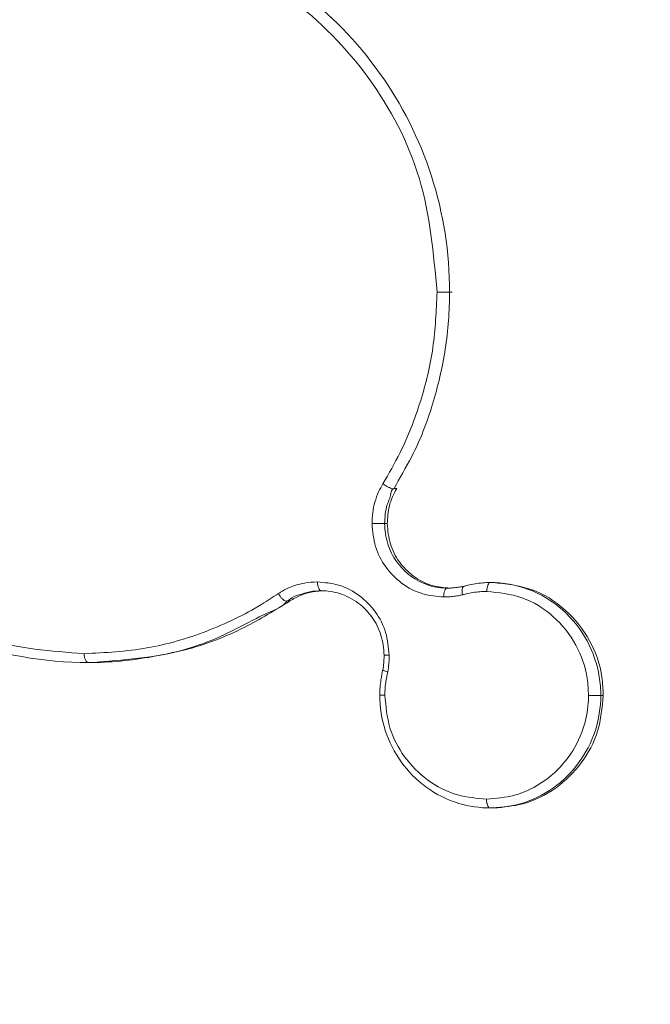
# Model space of a CAD drawing. Units: inches. Extents: x -8628 to 966, y -107 to 195.
# Drawn here: x -81 to -81, y -39 to -39 of the extents above; entities that cross this region are included whole.
import ezdxf

# ---------------------------------------------------------------- set-up
doc = ezdxf.new("R2010")
doc.units = ezdxf.units.IN
doc.header["$MEASUREMENT"] = 0
doc.header["$PDMODE"] = 34
doc.header["$PDSIZE"] = -1
doc.linetypes.add('SLD-Solid', pattern=[0])
for name, color, linetype in [('ENG PRODUCT CONST', 3, 'Continuous'), ('ENG PRODUCT CONST @ 20', 3, 'Continuous'), ('ENG PROJECT CONST', 141, 'Continuous'), ('ENG PROJECT CONST @ 60', 141, 'Continuous'), ('ENG PROJECT TYP', 31, 'Continuous'), ('ENG PROJECT TYP @ 60', 31, 'Continuous'), ('FR PRODUCT CONST', 1, 'Continuous'), ('FR PRODUCT CONST @ 20', 1, 'Continuous'), ('FR PRODUCT TYP', 6, 'Continuous'), ('FR PRODUCT TYP @ 20', 6, 'Continuous'), ('FR PROJECT CONST', 161, 'Continuous'), ('FR PROJECT CONST @ 60', 161, 'Continuous'), ('FR PROJECT TYP', 11, 'Continuous'), ('FR PROJECT TYP @ 60', 11, 'Continuous'), ('GER PRODUCT CONST', 193, 'Continuous'), ('GER PRODUCT CONST @ 20', 193, 'Continuous'), ('GER PRODUCT TYP', 94, 'Continuous'), ('GER PRODUCT TYP @ 20', 94, 'Continuous')]:
    doc.layers.add(name, color=color, linetype=linetype)
for name, color, linetype, plot in [('GER PROJECT CONST', 201, 'Continuous', False), ('GER PROJECT CONST @ 60', 201, 'Continuous', False), ('GER PROJECT TYP', 53, 'Continuous', False), ('GER PROJECT TYP @ 60', 53, 'Continuous', False)]:
    doc.layers.add(name, color=color, linetype=linetype, plot=plot)
doc.styles.add('Vortex annotative', font='arial.ttf')
doc.dimstyles.new('Vortex PRODUCT', dxfattribs={"dimtxt": 0.125, "dimasz": 0.125, "dimexe": 0, "dimexo": 0, "dimgap": 0.125, "dimtad": 0, "dimtih": 1, "dimtoh": 1, "dimdec": 0, "dimzin": 12, "dimdsep": 46, "dimlunit": 4, "dimtxsty": 'Vortex annotative', "dimcen": 0, "dimadec": 0, "dimazin": 0, "dimtfac": 1, "dimtdec": 0, "dimtofl": 0, "dimtmove": 0, "dimatfit": 3, "dimfxl": 0, "dimfrac": 1, "dimtolj": 1, "dimtzin": 12, "dimlwd": 18, "dimarcsym": 0})
doc.dimstyles.new('Vortex PROJECT', dxfattribs={"dimtxt": 0.046875, "dimasz": 0.0625, "dimexe": 0, "dimexo": 0, "dimgap": 0.03125, "dimtad": 0, "dimtih": 1, "dimtoh": 1, "dimdec": 0, "dimzin": 12, "dimdsep": 46, "dimlunit": 4, "dimtxsty": 'Vortex annotative', "dimcen": 0, "dimadec": 0, "dimazin": 0, "dimtfac": 1, "dimtdec": 0, "dimtofl": 0, "dimtmove": 0, "dimatfit": 3, "dimfxl": 0, "dimfrac": 1, "dimtolj": 1, "dimtzin": 12, "dimlwd": 18, "dimarcsym": 0})

# ---------------------------------------------------------------- blocks, each defined once
blk = doc.blocks.new('*D79')
at = {"layer": 'Defpoints', "color": 0, "transparency": 16777216}
for p in [(-113.2521, -14.38362), (-80.22276, -14.38362), (-92.54144, -59.22112)]:
    blk.add_point(p, dxfattribs=at)
at = {"layer": 'ENG PRODUCT CONST', "color": 0, "lineweight": -2, "transparency": 16777216}
for p, q in [((-80.22276, -14.38362), (-113.2521, -14.38362)), ((-92.54144, -59.22112), (-113.2521, -59.22112))]:
    blk.add_line(p, q, dxfattribs=at)
at = {"layer": 'ENG PRODUCT CONST', "color": 0, "lineweight": 18, "transparency": 16777216}
for p, q in [((-113.2521, -16.88362), (-113.2521, -33.11931)), ((-113.2521, -56.72112), (-113.2521, -41.32361))]:
    blk.add_line(p, q, dxfattribs=at)
at = {"layer": 'ENG PRODUCT CONST', "color": 0, "transparency": 16777216}
for points in [[(-113.66877, -16.88362), (-112.83543, -16.88362), (-113.2521, -14.38362)], [(-113.66877, -56.72112), (-112.83543, -56.72112), (-113.2521, -59.22112)]]:
    blk.add_solid(points, dxfattribs=at)
at = {"layer": 'ENG PRODUCT CONST', "color": 0, "transparency": 16777216, "insert": (-113.2521, -37.22146), "char_height": 2.5, "attachment_point": 5, "style": 'Vortex annotative'}
blk.add_mtext('\\A1;3\'-9" [114cm]', dxfattribs=at)
blk = doc.blocks.new('*D80')
at = {"layer": 'Defpoints', "color": 0, "transparency": 16777216}
for p in [(-113.2521, -14.38362), (-80.22276, -14.38362), (-92.54144, -59.22112)]:
    blk.add_point(p, dxfattribs=at)
at = {"layer": 'FR PRODUCT TYP', "color": 0, "lineweight": -2, "transparency": 16777216}
for p, q in [((-80.22276, -14.38362), (-113.2521, -14.38362)), ((-92.54144, -59.22112), (-113.2521, -59.22112))]:
    blk.add_line(p, q, dxfattribs=at)
at = {"layer": 'FR PRODUCT TYP', "color": 0, "lineweight": 18, "transparency": 16777216}
for p, q in [((-113.2521, -16.88362), (-113.2521, -33.11931)), ((-113.2521, -56.72112), (-113.2521, -41.32361))]:
    blk.add_line(p, q, dxfattribs=at)
at = {"layer": 'FR PRODUCT TYP', "color": 0, "transparency": 16777216}
for points in [[(-113.66877, -16.88362), (-112.83543, -16.88362), (-113.2521, -14.38362)], [(-113.66877, -56.72112), (-112.83543, -56.72112), (-113.2521, -59.22112)]]:
    blk.add_solid(points, dxfattribs=at)
at = {"layer": 'FR PRODUCT TYP', "color": 0, "transparency": 16777216, "insert": (-113.2521, -37.22146), "char_height": 2.5, "attachment_point": 5, "style": 'Vortex annotative'}
blk.add_mtext('\\A1;3\'-9" [114cm]', dxfattribs=at)
blk = doc.blocks.new('*D81')
at = {"layer": 'Defpoints', "color": 0, "transparency": 16777216}
for p in [(-113.2521, -14.38362), (-80.22276, -14.38362), (-92.54144, -59.22112)]:
    blk.add_point(p, dxfattribs=at)
at = {"layer": 'FR PRODUCT CONST', "color": 0, "lineweight": -2, "transparency": 16777216}
for p, q in [((-80.22276, -14.38362), (-113.2521, -14.38362)), ((-92.54144, -59.22112), (-113.2521, -59.22112))]:
    blk.add_line(p, q, dxfattribs=at)
at = {"layer": 'FR PRODUCT CONST', "color": 0, "lineweight": 18, "transparency": 16777216}
for p, q in [((-113.2521, -16.88362), (-113.2521, -33.11931)), ((-113.2521, -56.72112), (-113.2521, -41.32361))]:
    blk.add_line(p, q, dxfattribs=at)
at = {"layer": 'FR PRODUCT CONST', "color": 0, "transparency": 16777216}
for points in [[(-113.66877, -16.88362), (-112.83543, -16.88362), (-113.2521, -14.38362)], [(-113.66877, -56.72112), (-112.83543, -56.72112), (-113.2521, -59.22112)]]:
    blk.add_solid(points, dxfattribs=at)
at = {"layer": 'FR PRODUCT CONST', "color": 0, "transparency": 16777216, "insert": (-113.2521, -37.22146), "char_height": 2.5, "attachment_point": 5, "style": 'Vortex annotative'}
blk.add_mtext('\\A1;3\'-9" [114cm]', dxfattribs=at)
blk = doc.blocks.new('*D83')
at = {"layer": 'Defpoints', "color": 0, "transparency": 16777216}
for p in [(-113.2521, -14.40612), (-80.22276, -14.40612), (-92.54144, -59.22112)]:
    blk.add_point(p, dxfattribs=at)
at = {"layer": 'ENG PROJECT TYP', "color": 0, "lineweight": -2, "transparency": 16777216}
for p, q in [((-80.22276, -14.40612), (-113.2521, -14.40612)), ((-92.54144, -59.22112), (-113.2521, -59.22112))]:
    blk.add_line(p, q, dxfattribs=at)
at = {"layer": 'ENG PROJECT TYP', "color": 0, "lineweight": 18, "transparency": 16777216}
for p, q in [((-113.2521, -18.15612), (-113.2521, -30.08433)), ((-113.2521, -55.47112), (-113.2521, -37.43916))]:
    blk.add_line(p, q, dxfattribs=at)
at = {"layer": 'ENG PROJECT TYP', "color": 0, "transparency": 16777216}
for points in [[(-113.8771, -18.15612), (-112.6271, -18.15612), (-113.2521, -14.40612)], [(-113.8771, -55.47112), (-112.6271, -55.47112), (-113.2521, -59.22112)]]:
    blk.add_solid(points, dxfattribs=at)
at = {"layer": 'ENG PROJECT TYP', "color": 0, "transparency": 16777216, "insert": (-113.2521, -33.76175), "char_height": 2.8125, "attachment_point": 5, "style": 'Vortex annotative'}
blk.add_mtext('\\A1;3\'-9" [114cm]', dxfattribs=at)
blk = doc.blocks.new('*D84')
at = {"layer": 'Defpoints', "color": 0, "transparency": 16777216}
for p in [(-113.2521, -14.40612), (-80.22276, -14.40612), (-92.54144, -59.22112)]:
    blk.add_point(p, dxfattribs=at)
at = {"layer": 'ENG PROJECT CONST', "color": 0, "lineweight": -2, "transparency": 16777216}
for p, q in [((-80.22276, -14.40612), (-113.2521, -14.40612)), ((-92.54144, -59.22112), (-113.2521, -59.22112))]:
    blk.add_line(p, q, dxfattribs=at)
at = {"layer": 'ENG PROJECT CONST', "color": 0, "lineweight": 18, "transparency": 16777216}
for p, q in [((-113.2521, -18.15612), (-113.2521, -30.08433)), ((-113.2521, -55.47112), (-113.2521, -37.43916))]:
    blk.add_line(p, q, dxfattribs=at)
at = {"layer": 'ENG PROJECT CONST', "color": 0, "transparency": 16777216}
for points in [[(-113.8771, -18.15612), (-112.6271, -18.15612), (-113.2521, -14.40612)], [(-113.8771, -55.47112), (-112.6271, -55.47112), (-113.2521, -59.22112)]]:
    blk.add_solid(points, dxfattribs=at)
at = {"layer": 'ENG PROJECT CONST', "color": 0, "transparency": 16777216, "insert": (-113.2521, -33.76175), "char_height": 2.8125, "attachment_point": 5, "style": 'Vortex annotative'}
blk.add_mtext('\\A1;3\'-9" [114cm]', dxfattribs=at)
blk = doc.blocks.new('*D85')
at = {"layer": 'Defpoints', "color": 0, "transparency": 16777216}
for p in [(-113.2521, -14.40612), (-80.22276, -14.40612), (-92.54144, -59.22112)]:
    blk.add_point(p, dxfattribs=at)
at = {"layer": 'FR PROJECT CONST', "color": 0, "lineweight": -2, "transparency": 16777216}
for p, q in [((-80.22276, -14.40612), (-113.2521, -14.40612)), ((-92.54144, -59.22112), (-113.2521, -59.22112))]:
    blk.add_line(p, q, dxfattribs=at)
at = {"layer": 'FR PROJECT CONST', "color": 0, "lineweight": 18, "transparency": 16777216}
for p, q in [((-113.2521, -18.15612), (-113.2521, -30.08433)), ((-113.2521, -55.47112), (-113.2521, -37.43916))]:
    blk.add_line(p, q, dxfattribs=at)
at = {"layer": 'FR PROJECT CONST', "color": 0, "transparency": 16777216}
for points in [[(-113.8771, -18.15612), (-112.6271, -18.15612), (-113.2521, -14.40612)], [(-113.8771, -55.47112), (-112.6271, -55.47112), (-113.2521, -59.22112)]]:
    blk.add_solid(points, dxfattribs=at)
at = {"layer": 'FR PROJECT CONST', "color": 0, "transparency": 16777216, "insert": (-113.2521, -33.76175), "char_height": 2.8125, "attachment_point": 5, "style": 'Vortex annotative'}
blk.add_mtext('\\A1;3\'-9" [114cm]', dxfattribs=at)
blk = doc.blocks.new('*D86')
at = {"layer": 'Defpoints', "color": 0, "transparency": 16777216}
for p in [(-113.2521, -14.40612), (-80.22276, -14.40612), (-92.54144, -59.22112)]:
    blk.add_point(p, dxfattribs=at)
at = {"layer": 'FR PROJECT TYP', "color": 0, "lineweight": -2, "transparency": 16777216}
for p, q in [((-80.22276, -14.40612), (-113.2521, -14.40612)), ((-92.54144, -59.22112), (-113.2521, -59.22112))]:
    blk.add_line(p, q, dxfattribs=at)
at = {"layer": 'FR PROJECT TYP', "color": 0, "lineweight": 18, "transparency": 16777216}
for p, q in [((-113.2521, -18.15612), (-113.2521, -30.08433)), ((-113.2521, -55.47112), (-113.2521, -37.43916))]:
    blk.add_line(p, q, dxfattribs=at)
at = {"layer": 'FR PROJECT TYP', "color": 0, "transparency": 16777216}
for points in [[(-113.8771, -18.15612), (-112.6271, -18.15612), (-113.2521, -14.40612)], [(-113.8771, -55.47112), (-112.6271, -55.47112), (-113.2521, -59.22112)]]:
    blk.add_solid(points, dxfattribs=at)
at = {"layer": 'FR PROJECT TYP', "color": 0, "transparency": 16777216, "insert": (-113.2521, -33.76175), "char_height": 2.8125, "attachment_point": 5, "style": 'Vortex annotative'}
blk.add_mtext('\\A1;3\'-9" [114cm]', dxfattribs=at)
blk = doc.blocks.new('*D41')
at = {"layer": 'Defpoints', "color": 0, "transparency": 16777216}
for p in [(-113.2521, -14.38362), (-80.22276, -14.38362), (-92.54144, -59.22112)]:
    blk.add_point(p, dxfattribs=at)
at = {"layer": 'GER PRODUCT CONST', "color": 0, "lineweight": -2, "transparency": 16777216}
for p, q in [((-80.22276, -14.38362), (-113.2521, -14.38362)), ((-92.54144, -59.22112), (-113.2521, -59.22112))]:
    blk.add_line(p, q, dxfattribs=at)
at = {"layer": 'GER PRODUCT CONST', "color": 0, "lineweight": 18, "transparency": 16777216}
for p, q in [((-113.2521, -16.88362), (-113.2521, -33.11931)), ((-113.2521, -56.72112), (-113.2521, -41.32361))]:
    blk.add_line(p, q, dxfattribs=at)
at = {"layer": 'GER PRODUCT CONST', "color": 0, "transparency": 16777216}
for points in [[(-113.66877, -16.88362), (-112.83543, -16.88362), (-113.2521, -14.38362)], [(-113.66877, -56.72112), (-112.83543, -56.72112), (-113.2521, -59.22112)]]:
    blk.add_solid(points, dxfattribs=at)
at = {"layer": 'GER PRODUCT CONST', "color": 0, "transparency": 16777216, "insert": (-113.2521, -37.22146), "char_height": 2.5, "attachment_point": 5, "style": 'Vortex annotative'}
blk.add_mtext('\\A1;3\'-9" [114cm]', dxfattribs=at)
blk = doc.blocks.new('*D47')
at = {"layer": 'Defpoints', "color": 0, "transparency": 16777216}
for p in [(-113.2521, -14.38362), (-80.22276, -14.38362), (-92.54144, -59.22112)]:
    blk.add_point(p, dxfattribs=at)
at = {"layer": 'GER PRODUCT TYP', "color": 0, "lineweight": -2, "transparency": 16777216}
for p, q in [((-80.22276, -14.38362), (-113.2521, -14.38362)), ((-92.54144, -59.22112), (-113.2521, -59.22112))]:
    blk.add_line(p, q, dxfattribs=at)
at = {"layer": 'GER PRODUCT TYP', "color": 0, "lineweight": 18, "transparency": 16777216}
for p, q in [((-113.2521, -16.88362), (-113.2521, -33.11931)), ((-113.2521, -56.72112), (-113.2521, -41.32361))]:
    blk.add_line(p, q, dxfattribs=at)
at = {"layer": 'GER PRODUCT TYP', "color": 0, "transparency": 16777216}
for points in [[(-113.66877, -16.88362), (-112.83543, -16.88362), (-113.2521, -14.38362)], [(-113.66877, -56.72112), (-112.83543, -56.72112), (-113.2521, -59.22112)]]:
    blk.add_solid(points, dxfattribs=at)
at = {"layer": 'GER PRODUCT TYP', "color": 0, "transparency": 16777216, "insert": (-113.2521, -37.22146), "char_height": 2.5, "attachment_point": 5, "style": 'Vortex annotative'}
blk.add_mtext('\\A1;3\'-9" [114cm]', dxfattribs=at)
blk = doc.blocks.new('*D53')
at = {"layer": 'Defpoints', "color": 0, "transparency": 16777216}
for p in [(-113.2521, -14.40612), (-80.22276, -14.40612), (-92.54144, -59.22112)]:
    blk.add_point(p, dxfattribs=at)
at = {"layer": 'GER PROJECT CONST', "color": 0, "lineweight": -2, "transparency": 16777216}
for p, q in [((-80.22276, -14.40612), (-113.2521, -14.40612)), ((-92.54144, -59.22112), (-113.2521, -59.22112))]:
    blk.add_line(p, q, dxfattribs=at)
at = {"layer": 'GER PROJECT CONST', "color": 0, "lineweight": 18, "transparency": 16777216}
for p, q in [((-113.2521, -18.15612), (-113.2521, -30.08433)), ((-113.2521, -55.47112), (-113.2521, -37.43916))]:
    blk.add_line(p, q, dxfattribs=at)
at = {"layer": 'GER PROJECT CONST', "color": 0, "transparency": 16777216}
for points in [[(-113.8771, -18.15612), (-112.6271, -18.15612), (-113.2521, -14.40612)], [(-113.8771, -55.47112), (-112.6271, -55.47112), (-113.2521, -59.22112)]]:
    blk.add_solid(points, dxfattribs=at)
at = {"layer": 'GER PROJECT CONST', "color": 0, "transparency": 16777216, "insert": (-113.2521, -33.76175), "char_height": 2.8125, "attachment_point": 5, "style": 'Vortex annotative'}
blk.add_mtext('\\A1;3\'-9" [114cm]', dxfattribs=at)
blk = doc.blocks.new('*D59')
at = {"layer": 'Defpoints', "color": 0, "transparency": 16777216}
for p in [(-113.2521, -14.40612), (-80.22276, -14.40612), (-92.54144, -59.22112)]:
    blk.add_point(p, dxfattribs=at)
at = {"layer": 'GER PROJECT TYP', "color": 0, "lineweight": -2, "transparency": 16777216}
for p, q in [((-80.22276, -14.40612), (-113.2521, -14.40612)), ((-92.54144, -59.22112), (-113.2521, -59.22112))]:
    blk.add_line(p, q, dxfattribs=at)
at = {"layer": 'GER PROJECT TYP', "color": 0, "lineweight": 18, "transparency": 16777216}
for p, q in [((-113.2521, -18.15612), (-113.2521, -30.08433)), ((-113.2521, -55.47112), (-113.2521, -37.43916))]:
    blk.add_line(p, q, dxfattribs=at)
at = {"layer": 'GER PROJECT TYP', "color": 0, "transparency": 16777216}
for points in [[(-113.8771, -18.15612), (-112.6271, -18.15612), (-113.2521, -14.40612)], [(-113.8771, -55.47112), (-112.6271, -55.47112), (-113.2521, -59.22112)]]:
    blk.add_solid(points, dxfattribs=at)
at = {"layer": 'GER PROJECT TYP', "color": 0, "transparency": 16777216, "insert": (-113.2521, -33.76175), "char_height": 2.8125, "attachment_point": 5, "style": 'Vortex annotative'}
blk.add_mtext('\\A1;3\'-9" [114cm]', dxfattribs=at)

msp = doc.modelspace()

# ---------------------------------------------------------------- linework, layer by layer
at = {"linetype": 'SLD-Solid', "lineweight": 18}
for p, q in [((-81.05343, -39.03517), (-81.05837, -39.03517)), ((-81.05343, -39.03517), (-81.05243, -39.03517)), ((-81.07527, -39.11272), (-81.07425, -39.11272)), ((-81.07903, -39.12656), (-81.08401, -39.12656)), ((-81.07903, -39.12656), (-81.07802, -39.12656)), ((-81.03737, -39.1498), (-81.03629, -39.1498)), ((-81.11745, -39.15709), (-81.1164, -39.15709)), ((-81.07725, -39.17851), (-81.07927, -39.17851)), ((-81.19581, -39.18139), (-81.19468, -39.18139)), ((-81.07894, -39.19424), (-81.08095, -39.19424)), ((-80.99865, -39.19434), (-80.99382, -39.19434)), ((-80.99382, -39.19434), (-80.99282, -39.19434))]:
    msp.add_line(p, q, dxfattribs=at)
at = {"linetype": 'SLD-Solid', "lineweight": 18, "flags": 128}
for points in [[(-81.10548, -39.14956), (-81.10545, -39.15024), (-81.10536, -39.1509), (-81.10522, -39.1515), (-81.10503, -39.15203), (-81.1048, -39.15247), (-81.10454, -39.15279), (-81.10425, -39.15299), (-81.10395, -39.15306)], [(-81.03737, -39.1498), (-81.03765, -39.14987), (-81.03791, -39.15007), (-81.03815, -39.15039), (-81.03837, -39.15083), (-81.03854, -39.15136), (-81.03867, -39.15196), (-81.03875, -39.15262), (-81.03878, -39.1533)], [(-81.05432, -39.15201), (-81.0546, -39.15208), (-81.05487, -39.15228), (-81.05512, -39.1526), (-81.05534, -39.15304), (-81.05552, -39.15357), (-81.05565, -39.15418), (-81.05573, -39.15483), (-81.05576, -39.15551)], [(-81.19751, -39.17789), (-81.19747, -39.17857), (-81.19738, -39.17923), (-81.19722, -39.17984), (-81.19701, -39.18037), (-81.19675, -39.1808), (-81.19646, -39.18112), (-81.19614, -39.18132), (-81.19581, -39.18139)]]:
    msp.add_lwpolyline(points, dxfattribs=at)
at = {"linetype": 'SLD-Solid', "lineweight": 18}
msp.add_arc((-81.07747, -39.18138), 0.00368, 231.4306, 264.3142, dxfattribs=at)
for points, knots in [([(-81.16372, -38.89273), (-81.16372, -38.89273), (-81.16039, -38.89273), (-81.14247, -38.90018), (-81.11212, -38.91325), (-81.07943, -38.94708), (-81.05828, -38.98841), (-81.05343, -39.01968), (-81.05343, -39.03517), (-81.05343, -39.03517)], [0, 0, 0, 0, 0.000012, 0.056781, 0.307341, 0.541188, 0.770474, 0.999988, 1, 1, 1, 1]), ([(-81.05837, -39.03517), (-81.05974, -39.01998), (-81.06248, -38.98959), (-81.08396, -38.94898), (-81.11571, -38.91683), (-81.14539, -38.90157), (-81.16294, -38.89698), (-81.1662, -38.89612)], [0, 0, 0, 0, 0.22893, 0.457834, 0.691724, 0.942744, 1, 1, 1, 1]), ([(-81.0797, -39.11084), (-81.07738, -39.10679), (-81.07149, -39.09654), (-81.0645, -39.07857), (-81.05932, -39.05719), (-81.05869, -39.04251), (-81.05837, -39.03517)], [0, 0, 0, 0, 0.178886, 0.452614, 0.726316, 1, 1, 1, 1]), ([(-81.05343, -39.03517), (-81.05343, -39.03517), (-81.05343, -39.04268), (-81.05453, -39.05773), (-81.05975, -39.07967), (-81.06659, -39.09795), (-81.07327, -39.10871), (-81.07527, -39.11272), (-81.07527, -39.11272)], [0, 0, 0, 0, 0.000029, 0.27377, 0.547526, 0.821121, 0.999965, 1, 1, 1, 1]), ([(-81.32876, -39.07954), (-81.32674, -39.08516), (-81.3185, -39.10815), (-81.29305, -39.1428), (-81.26017, -39.16394), (-81.22776, -39.17553), (-81.21056, -39.17687), (-81.19751, -39.17789)], [0, 0, 0, 0, 0.095236, 0.388888, 0.694158, 0.767855, 1, 1, 1, 1]), ([(-81.19581, -39.18139), (-81.19581, -39.18139), (-81.21329, -39.18139), (-81.24928, -39.17563), (-81.29116, -39.14201), (-81.32589, -39.11848), (-81.32389, -39.08063), (-81.33015, -39.08063), (-81.33015, -39.08063)], [0, 0, 0, 0, 0.000012, 0.304786, 0.610074, 0.904367, 0.999997, 1, 1, 1, 1]), ([(-81.08401, -39.12656), (-81.08396, -39.12512), (-81.08385, -39.12223), (-81.08295, -39.118), (-81.08159, -39.11415), (-81.0803, -39.11188), (-81.0797, -39.11084)], [0, 0, 0, 0, 0.259543, 0.519204, 0.778981, 1, 1, 1, 1]), ([(-81.07527, -39.11272), (-81.07537, -39.11277), (-81.07557, -39.11287), (-81.07626, -39.11272), (-81.07715, -39.11239), (-81.07815, -39.11187), (-81.07904, -39.11133), (-81.07952, -39.11098), (-81.0797, -39.11084)], [0, 0, 0, 0, 0.179114, 0.35807, 0.537001, 0.716116, 0.892905, 1, 1, 1, 1]), ([(-81.07527, -39.11272), (-81.07527, -39.11272), (-81.07635, -39.11272), (-81.0766, -39.1161), (-81.07819, -39.11884), (-81.07884, -39.12276), (-81.07903, -39.12528), (-81.07903, -39.12656), (-81.07903, -39.12656)], [0, 0, 0, 0, 0.000055, 0.219694, 0.478029, 0.73808, 0.99984, 1, 1, 1, 1]), ([(-81.07425, -39.11272), (-81.07486, -39.1138), (-81.07607, -39.11596), (-81.07761, -39.12059), (-81.07786, -39.12421), (-81.07802, -39.12656)], [0, 0, 0, 0, 0.259821, 0.519682, 1, 1, 1, 1]), ([(-81.07527, -39.11272), (-81.07527, -39.11272), (-81.07527, -39.11272), (-81.07527, -39.11272), (-81.07527, -39.11272), (-81.07527, -39.11272), (-81.07527, -39.11272)], [0, 0, 0, 0, 1, 1, 1, 1.000001, 1.000001, 1.000001, 1.000001]), ([(-81.05576, -39.15551), (-81.05852, -39.15527), (-81.06438, -39.15477), (-81.07243, -39.15055), (-81.07888, -39.14398), (-81.08319, -39.13574), (-81.08374, -39.12962), (-81.08401, -39.12656)], [0, 0, 0, 0, 0.192763, 0.409473, 0.611059, 0.805479, 1, 1, 1, 1]), ([(-81.07903, -39.12656), (-81.07903, -39.12657), (-81.07903, -39.12924), (-81.0782, -39.13466), (-81.07457, -39.14188), (-81.06887, -39.14769), (-81.06188, -39.15125), (-81.05669, -39.15201), (-81.05432, -39.15201), (-81.05432, -39.15201)], [0, 0, 0, 0, 0.000056, 0.192888, 0.386325, 0.588096, 0.805828, 0.999942, 1, 1, 1, 1]), ([(-81.07802, -39.12656), (-81.07778, -39.12927), (-81.07729, -39.13469), (-81.07347, -39.14195), (-81.06776, -39.14771), (-81.06072, -39.15138), (-81.05562, -39.15181), (-81.05323, -39.15201)], [0, 0, 0, 0, 0.196027, 0.391924, 0.593399, 0.810307, 1, 1, 1, 1]), ([(-81.12093, -39.15417), (-81.12056, -39.15393), (-81.11885, -39.15282), (-81.11548, -39.15121), (-81.11064, -39.14982), (-81.10723, -39.14965), (-81.10548, -39.14956)], [0, 0, 0, 0, 0.078949, 0.368047, 0.676959, 1, 1, 1, 1]), ([(-81.10548, -39.14956), (-81.1027, -39.1498), (-81.09686, -39.15031), (-81.08882, -39.15454), (-81.08239, -39.16109), (-81.07808, -39.16932), (-81.07753, -39.17545), (-81.07725, -39.17851)], [0, 0, 0, 0, 0.1960952, 0.4114962, 0.6120659, 0.8059755, 1, 1, 1, 1]), ([(-81.04772, -39.15124), (-81.04772, -39.15124), (-81.04724, -39.15124), (-81.04578, -39.15065), (-81.04335, -39.15032), (-81.04041, -39.14988), (-81.03833, -39.1498), (-81.03737, -39.1498), (-81.03737, -39.1498)], [0, 0, 0, 0, 0.000215, 0.144993, 0.426284, 0.711511, 0.999779, 1, 1, 1, 1]), ([(-81.03737, -39.1498), (-81.03737, -39.1498), (-81.03252, -39.1498), (-81.02189, -39.15164), (-81.0085, -39.15977), (-80.9986, -39.1721), (-80.99441, -39.18442), (-80.99382, -39.19192), (-80.99382, -39.19434), (-80.99382, -39.19434)], [0, 0, 0, 0, 0.0000349, 0.2304954, 0.4618307, 0.6855897, 0.8983471, 0.9999672, 1, 1, 1, 1]), ([(-81.03629, -39.1498), (-81.03118, -39.15033), (-81.02097, -39.15139), (-81.00743, -39.15984), (-80.99763, -39.17209), (-80.99329, -39.18444), (-80.99293, -39.19193), (-80.99282, -39.19434)], [0, 0, 0, 0, 0.231752, 0.463828, 0.687502, 0.899199, 1, 1, 1, 1]), ([(-81.10395, -39.15306), (-81.10395, -39.15306), (-81.10548, -39.15306), (-81.1085, -39.15327), (-81.11269, -39.15466), (-81.11572, -39.15554), (-81.1171, -39.15709), (-81.11745, -39.15709), (-81.11745, -39.15709)], [0, 0, 0, 0, 0.0001508, 0.3254274, 0.6347631, 0.9223059, 0.9998649, 1, 1, 1, 1]), ([(-81.10285, -39.15306), (-81.10439, -39.15314), (-81.1075, -39.15331), (-81.11213, -39.15461), (-81.11496, -39.15625), (-81.1164, -39.15709)], [0, 0, 0, 0, 0.325491, 0.656845, 1, 1, 1, 1]), ([(-81.07927, -39.17851), (-81.07927, -39.17851), (-81.07927, -39.17583), (-81.08011, -39.17041), (-81.08374, -39.16319), (-81.08942, -39.1574), (-81.09641, -39.15382), (-81.10156, -39.15306), (-81.10395, -39.15306), (-81.10395, -39.15306)], [0, 0, 0, 0, 0.000056, 0.192252, 0.385041, 0.585702, 0.8022, 0.999943, 1, 1, 1, 1]), ([(-81.05432, -39.15201), (-81.05432, -39.15201), (-81.05373, -39.15201), (-81.05248, -39.15196), (-81.05062, -39.15174), (-81.04902, -39.15159), (-81.04806, -39.15124), (-81.04772, -39.15124), (-81.04772, -39.15124)], [0, 0, 0, 0, 0.000319, 0.275582, 0.558917, 0.840781, 0.999681, 1, 1, 1, 1]), ([(-81.04773, -39.15124), (-81.04787, -39.15131), (-81.04816, -39.15145), (-81.04842, -39.15212), (-81.04852, -39.15303), (-81.04846, -39.15392), (-81.04836, -39.15446), (-81.04833, -39.15464)], [0, 0, 0, 0, 0.226972, 0.453946, 0.680725, 0.894236, 1, 1, 1, 1]), ([(-81.03878, -39.1533), (-81.03969, -39.15333), (-81.04151, -39.15338), (-81.04423, -39.15374), (-81.0465, -39.15419), (-81.04786, -39.15452), (-81.04833, -39.15464)], [0, 0, 0, 0, 0.28307, 0.566075, 0.849052, 1, 1, 1, 1]), ([(-80.99865, -39.19434), (-80.99875, -39.19211), (-80.99908, -39.1852), (-81.00311, -39.17381), (-81.01216, -39.16253), (-81.02464, -39.15476), (-81.03407, -39.15379), (-81.03878, -39.1533)], [0, 0, 0, 0, 0.101196, 0.312923, 0.536488, 0.768374, 1, 1, 1, 1]), ([(-81.19751, -39.17789), (-81.18923, -39.17746), (-81.17291, -39.17661), (-81.14924, -39.16968), (-81.13209, -39.16149), (-81.12309, -39.15558), (-81.12093, -39.15417)], [0, 0, 0, 0, 0.311772, 0.61449, 0.907421, 1, 1, 1, 1]), ([(-81.11745, -39.15709), (-81.11745, -39.15709), (-81.11904, -39.15921), (-81.12982, -39.16355), (-81.14605, -39.17343), (-81.17068, -39.17976), (-81.18748, -39.18139), (-81.19581, -39.18139), (-81.19581, -39.18139)], [0, 0, 0, 0, 0.000034, 0.092557, 0.385697, 0.688442, 0.999974, 1, 1, 1, 1]), ([(-81.1164, -39.15709), (-81.12225, -39.16071), (-81.1354, -39.16884), (-81.16167, -39.17885), (-81.18227, -39.18043), (-81.19468, -39.18139)], [0, 0, 0, 0, 0.241605, 0.5431813, 1, 1, 1, 1]), ([(-81.12093, -39.15417), (-81.12076, -39.15446), (-81.1205, -39.15489), (-81.11996, -39.15561), (-81.11935, -39.1563), (-81.1186, -39.1569), (-81.11791, -39.15721), (-81.11761, -39.15713), (-81.11745, -39.15709)], [0, 0, 0, 0, 0.164445, 0.244333, 0.433398, 0.622211, 0.811088, 1, 1, 1, 1]), ([(-81.11745, -39.15709), (-81.11745, -39.15709), (-81.11745, -39.15709), (-81.11745, -39.15709), (-81.11745, -39.15709), (-81.11745, -39.15709), (-81.11745, -39.15709)], [0, 0, 0, 0, 1, 1, 1, 1.000001, 1.000001, 1.000001, 1.000001]), ([(-81.04833, -39.15464), (-81.04874, -39.15473), (-81.04982, -39.15497), (-81.05161, -39.15524), (-81.05368, -39.15546), (-81.05507, -39.15549), (-81.05576, -39.15551)], [0, 0, 0, 0, 0.166108, 0.444024, 0.721939, 1, 1, 1, 1]), ([(-81.07976, -39.18425), (-81.07976, -39.18425), (-81.07956, -39.18335), (-81.07938, -39.18196), (-81.07928, -39.18004), (-81.07927, -39.17903), (-81.07927, -39.17851), (-81.07927, -39.17851)], [0, 0, 0, 0, 0.000416, 0.475096, 0.731667, 0.999594, 1, 1, 1, 1]), ([(-81.07725, -39.17851), (-81.07726, -39.17906), (-81.07727, -39.18017), (-81.07736, -39.18236), (-81.07765, -39.18397), (-81.07783, -39.18503)], [0, 0, 0, 0, 0.252539, 0.504765, 1, 1, 1, 1]), ([(-81.08095, -39.19424), (-81.08095, -39.19424), (-81.08095, -39.19322), (-81.08087, -39.19118), (-81.08049, -39.18783), (-81.08004, -39.18555), (-81.07976, -39.18425), (-81.07976, -39.18425)], [0, 0, 0, 0, 0.0002323, 0.30441, 0.6059058, 0.9997622, 1, 1, 1, 1]), ([(-81.07783, -39.18503), (-81.07808, -39.18624), (-81.07851, -39.18836), (-81.07887, -39.19144), (-81.07891, -39.19331), (-81.07894, -39.19424)], [0, 0, 0, 0, 0.3988593, 0.6993026, 1, 1, 1, 1]), ([(-81.03747, -39.23877), (-81.03747, -39.23877), (-81.04141, -39.23877), (-81.05067, -39.23748), (-81.06288, -39.23133), (-81.07301, -39.22117), (-81.07947, -39.20849), (-81.08095, -39.19897), (-81.08095, -39.19424), (-81.08095, -39.19424)], [0, 0, 0, 0, 0.000035, 0.186826, 0.403495, 0.605364, 0.802425, 0.999967, 1, 1, 1, 1]), ([(-81.07894, -39.19424), (-81.07854, -39.19862), (-81.07775, -39.20737), (-81.07155, -39.21909), (-81.06231, -39.22838), (-81.05092, -39.23426), (-81.04269, -39.23495), (-81.03887, -39.23527)], [0, 0, 0, 0, 0.196452, 0.392834, 0.594853, 0.812182, 1, 1, 1, 1]), ([(-81.03887, -39.23527), (-81.03517, -39.23498), (-81.02709, -39.23434), (-81.01571, -39.22866), (-81.00621, -39.21941), (-81.00055, -39.20846), (-80.99878, -39.19974), (-80.99867, -39.19533), (-80.99865, -39.19434)], [0, 0, 0, 0, 0.182219, 0.397983, 0.601263, 0.800442, 0.955281, 1, 1, 1, 1]), ([(-80.99382, -39.19434), (-80.99382, -39.19434), (-80.99382, -39.19912), (-80.99538, -39.20873), (-81.00201, -39.22152), (-81.01235, -39.23163), (-81.02454, -39.23758), (-81.03368, -39.23877), (-81.03747, -39.23877), (-81.03747, -39.23877)], [0, 0, 0, 0, 0.000033, 0.20029, 0.400216, 0.603497, 0.818712, 0.999966, 1, 1, 1, 1]), ([(-80.99282, -39.19434), (-80.99327, -39.19914), (-80.99416, -39.20873), (-81.00106, -39.22154), (-81.01127, -39.23158), (-81.02361, -39.23776), (-81.03237, -39.23845), (-81.03638, -39.23877)], [0, 0, 0, 0, 0.199326, 0.398553, 0.601822, 0.817382, 1, 1, 1, 1]), ([(-81.03887, -39.23527), (-81.03884, -39.23584), (-81.0388, -39.2365), (-81.03859, -39.2374), (-81.03836, -39.23805), (-81.03794, -39.23865), (-81.03762, -39.23873), (-81.03747, -39.23877)], [0, 0, 0, 0, 0.310446, 0.354583, 0.569716, 0.784869, 1, 1, 1, 1]), ([(-81.03747, -39.23877), (-81.03747, -39.23877), (-81.03747, -39.23877), (-81.03747, -39.23877), (-81.03747, -39.23877), (-81.03747, -39.23877), (-81.03747, -39.23877)], [0, 0, 0, 0, 1, 1, 1, 1, 1, 1, 1]), ([(-81.03747, -39.23877), (-81.03747, -39.23877), (-81.03747, -39.23877), (-81.03747, -39.23877), (-81.03747, -39.23877), (-81.03747, -39.23877), (-81.03747, -39.23877)], [0, 0, 0, 0, 1, 1, 1, 1.000001, 1.000001, 1.000001, 1.000001])]:
    msp.add_open_spline(points, degree=3, knots=knots, dxfattribs=at)
for points in [[(-81.11745, -39.15709), (-81.11745, -39.15709)], [(-81.03737, -39.23877), (-81.03628, -39.23877)]]:
    msp.add_open_spline(points, degree=1, dxfattribs=at)

# ---------------------------------------------------------------- dimensions: what is measured, and where the dimension line sits
at = {"layer": 'ENG PRODUCT CONST @ 20'}
dim = msp.add_linear_dim(base=(-113.2521, -14.38362), p1=(-92.54144, -59.22112), p2=(-80.22276, -14.38362), angle=90, dimstyle='Vortex PRODUCT', override={"dimscale": 20, "dimtix": 0, "dimtofl": 0, "dimtmove": 0, "dimatfit": 1}, dxfattribs=at)
dim.commit()
dim.dimension.update_dxf_attribs({"geometry": '*D79', "text_midpoint": (-113.2521, -37.22146), "dimtype": 160})
at = {"layer": 'ENG PROJECT CONST @ 60'}
dim = msp.add_linear_dim(base=(-113.2521, -14.40612), p1=(-92.54144, -59.22112), p2=(-80.22276, -14.40612), angle=90, dimstyle='Vortex PROJECT', override={"dimscale": 60, "dimtix": 0, "dimtofl": 0, "dimtmove": 0, "dimatfit": 1}, dxfattribs=at)
dim.commit()
dim.dimension.update_dxf_attribs({"geometry": '*D84', "text_midpoint": (-113.2521, -33.76175), "dimtype": 160})
at = {"layer": 'ENG PROJECT TYP @ 60'}
dim = msp.add_linear_dim(base=(-113.2521, -14.40612), p1=(-92.54144, -59.22112), p2=(-80.22276, -14.40612), angle=90, dimstyle='Vortex PROJECT', override={"dimscale": 60, "dimtix": 0, "dimtofl": 0, "dimtmove": 0, "dimatfit": 1}, dxfattribs=at)
dim.commit()
dim.dimension.update_dxf_attribs({"geometry": '*D83', "text_midpoint": (-113.2521, -33.76175), "dimtype": 160})
at = {"layer": 'FR PRODUCT CONST @ 20'}
dim = msp.add_linear_dim(base=(-113.2521, -14.38362), p1=(-92.54144, -59.22112), p2=(-80.22276, -14.38362), angle=90, dimstyle='Vortex PRODUCT', override={"dimscale": 20, "dimtix": 0, "dimtofl": 0, "dimtmove": 0, "dimatfit": 1}, dxfattribs=at)
dim.commit()
dim.dimension.update_dxf_attribs({"geometry": '*D81', "text_midpoint": (-113.2521, -37.22146), "dimtype": 160})
at = {"layer": 'FR PRODUCT TYP @ 20'}
dim = msp.add_linear_dim(base=(-113.2521, -14.38362), p1=(-92.54144, -59.22112), p2=(-80.22276, -14.38362), angle=90, dimstyle='Vortex PRODUCT', override={"dimscale": 20, "dimtix": 0, "dimtofl": 0, "dimtmove": 0, "dimatfit": 1}, dxfattribs=at)
dim.commit()
dim.dimension.update_dxf_attribs({"geometry": '*D80', "text_midpoint": (-113.2521, -37.22146), "dimtype": 160})
at = {"layer": 'FR PROJECT CONST @ 60'}
dim = msp.add_linear_dim(base=(-113.2521, -14.40612), p1=(-92.54144, -59.22112), p2=(-80.22276, -14.40612), angle=90, dimstyle='Vortex PROJECT', override={"dimscale": 60, "dimtix": 0, "dimtofl": 0, "dimtmove": 0, "dimatfit": 1}, dxfattribs=at)
dim.commit()
dim.dimension.update_dxf_attribs({"geometry": '*D85', "text_midpoint": (-113.2521, -33.76175), "dimtype": 160})
at = {"layer": 'FR PROJECT TYP @ 60'}
dim = msp.add_linear_dim(base=(-113.2521, -14.40612), p1=(-92.54144, -59.22112), p2=(-80.22276, -14.40612), angle=90, dimstyle='Vortex PROJECT', override={"dimscale": 60, "dimtix": 0, "dimtofl": 0, "dimtmove": 0, "dimatfit": 1}, dxfattribs=at)
dim.commit()
dim.dimension.update_dxf_attribs({"geometry": '*D86', "text_midpoint": (-113.2521, -33.76175), "dimtype": 160})
at = {"layer": 'GER PRODUCT CONST @ 20'}
dim = msp.add_linear_dim(base=(-113.2521, -14.38362), p1=(-92.54144, -59.22112), p2=(-80.22276, -14.38362), angle=90, dimstyle='Vortex PRODUCT', override={"dimscale": 20, "dimtix": 0, "dimtofl": 0, "dimtmove": 0, "dimatfit": 1}, dxfattribs=at)
dim.commit()
dim.dimension.update_dxf_attribs({"geometry": '*D41', "text_midpoint": (-113.2521, -37.22146), "dimtype": 160})
at = {"layer": 'GER PRODUCT TYP @ 20'}
dim = msp.add_linear_dim(base=(-113.2521, -14.38362), p1=(-92.54144, -59.22112), p2=(-80.22276, -14.38362), angle=90, dimstyle='Vortex PRODUCT', override={"dimscale": 20, "dimtix": 0, "dimtofl": 0, "dimtmove": 0, "dimatfit": 1}, dxfattribs=at)
dim.commit()
dim.dimension.update_dxf_attribs({"geometry": '*D47', "text_midpoint": (-113.2521, -37.22146), "dimtype": 160})
at = {"layer": 'GER PROJECT CONST @ 60'}
dim = msp.add_linear_dim(base=(-113.2521, -14.40612), p1=(-92.54144, -59.22112), p2=(-80.22276, -14.40612), angle=90, dimstyle='Vortex PROJECT', override={"dimscale": 60, "dimtix": 0, "dimtofl": 0, "dimtmove": 0, "dimatfit": 1}, dxfattribs=at)
dim.commit()
dim.dimension.update_dxf_attribs({"geometry": '*D53', "text_midpoint": (-113.2521, -33.76175), "dimtype": 160})
at = {"layer": 'GER PROJECT TYP @ 60'}
dim = msp.add_linear_dim(base=(-113.2521, -14.40612), p1=(-92.54144, -59.22112), p2=(-80.22276, -14.40612), angle=90, dimstyle='Vortex PROJECT', override={"dimscale": 60, "dimtix": 0, "dimtofl": 0, "dimtmove": 0, "dimatfit": 1}, dxfattribs=at)
dim.commit()
dim.dimension.update_dxf_attribs({"geometry": '*D59', "text_midpoint": (-113.2521, -33.76175), "dimtype": 160})

doc.saveas('drawing.dxf')
